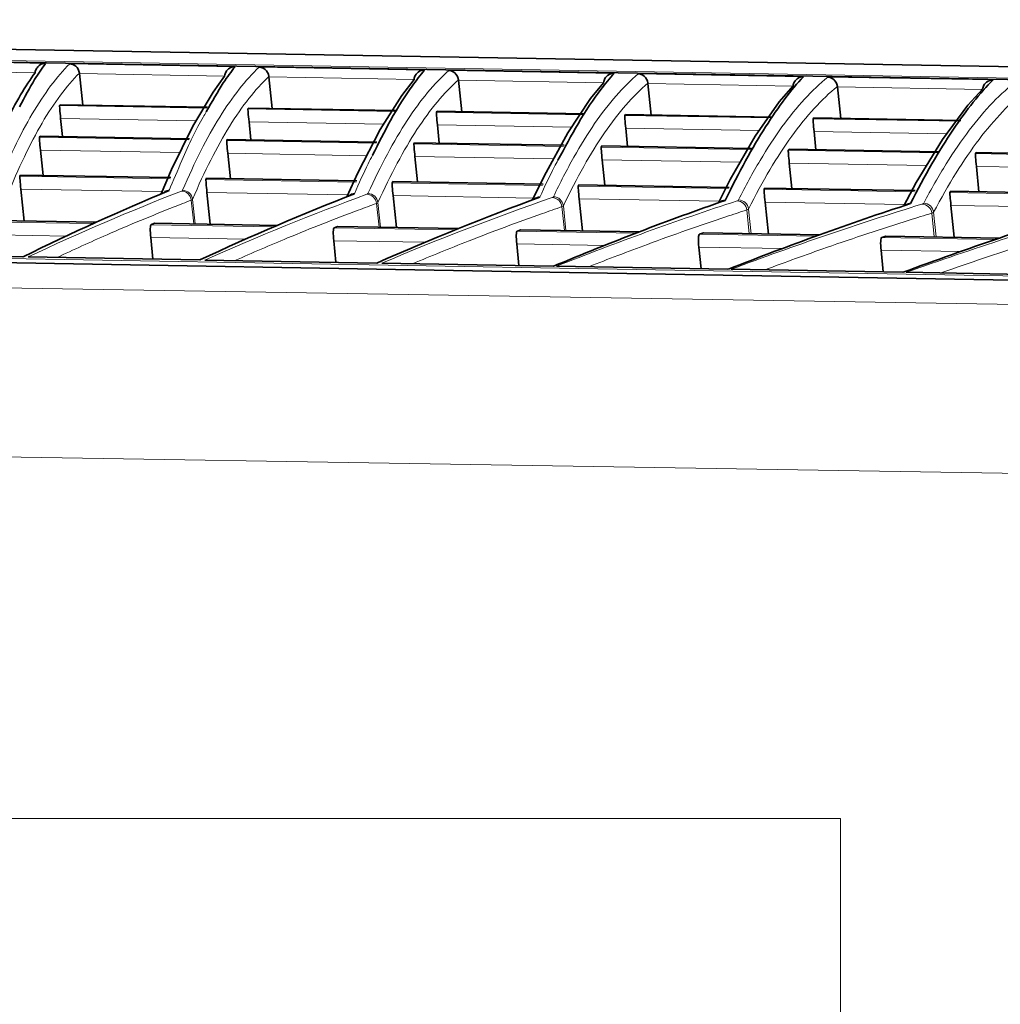
# Model space of a CAD drawing. Units: millimetres. Extents: x 27 to 806, y 42 to 553.
# Drawn here: x 88 to 102, y 380 to 395 of the extents above; entities that cross this region are included whole.
import ezdxf

# ---------------------------------------------------------------- set-up
doc = ezdxf.new("R2010")
doc.units = ezdxf.units.MM

msp = doc.modelspace()

# ---------------------------------------------------------------- linework, layer by layer
at = {"color": 7, "linetype": 'Continuous', "lineweight": 35}
for p, q in [((102.66351, 393.95831), (68.86545, 394.54835)), ((88.84323, 393.39443), (88.79495, 393.8593)), ((91.64333, 393.34554), (91.59507, 393.81041)), ((94.44343, 393.29664), (94.3952, 393.76152)), ((97.24353, 393.24774), (97.19532, 393.71263)), ((100.04363, 393.19884), (99.99546, 393.66374)), ((88.51048, 393.40016), (88.5017, 393.38818)), ((90.68487, 393.36227), (88.51072, 393.40024)), ((91.29475, 393.35154), (91.28548, 393.33957)), ((93.46916, 393.31365), (91.29499, 393.35162)), ((94.07901, 393.30292), (94.06927, 393.29095)), ((96.25344, 393.26503), (94.07927, 393.303)), ((88.54479, 392.92993), (88.51691, 393.19844)), ((91.32834, 392.88131), (91.30047, 393.14983)), ((96.86328, 393.25429), (96.85306, 393.24234)), ((99.03772, 393.21641), (96.86354, 393.25438)), ((99.64623, 393.2057), (99.6355, 393.19375)), ((101.82069, 393.16781), (99.6465, 393.20578)), ((94.11189, 392.83269), (94.08403, 393.10122)), ((96.89544, 392.78407), (96.8676, 393.05262)), ((99.67762, 392.73547), (99.64979, 393.00403)), ((88.21214, 392.9356), (88.20368, 392.92062)), ((90.42062, 392.89716), (88.21244, 392.93573)), ((90.97986, 392.88726), (90.97092, 392.87228)), ((93.18836, 392.84882), (90.98017, 392.88739)), ((88.25787, 392.3559), (88.21892, 392.73093)), ((93.74758, 392.83892), (93.73816, 392.82395)), ((95.9561, 392.80048), (93.7479, 392.83905)), ((96.51531, 392.79057), (96.5054, 392.77561)), ((98.72384, 392.75213), (96.51563, 392.7907)), ((99.28033, 392.74228), (99.26991, 392.72732)), ((101.48889, 392.70383), (99.28066, 392.74241)), ((91.02487, 392.30756), (90.98594, 392.6826)), ((93.79186, 392.25921), (93.75296, 392.63427)), ((96.55886, 392.21086), (96.51997, 392.58593)), ((102.04536, 392.69398), (102.03443, 392.67904)), ((104.25394, 392.65554), (102.0457, 392.69411)), ((99.32311, 392.16257), (99.28424, 392.53765)), ((102.08736, 392.11427), (102.04851, 392.48937)), ((87.92226, 392.36157), (87.91411, 392.34355)), ((90.14301, 392.32296), (87.92261, 392.36176)), ((90.67329, 392.3135), (90.66467, 392.29549)), ((92.89406, 392.2749), (90.67365, 392.31369)), ((87.97835, 391.68244), (87.92939, 392.15392)), ((93.42432, 392.26544), (93.41522, 392.24743)), ((95.64511, 392.22683), (93.42469, 392.26563)), ((96.17535, 392.21737), (96.16577, 392.19938)), ((98.39616, 392.17876), (96.17573, 392.21756)), ((98.9223, 392.16938), (98.9122, 392.15139)), ((101.14313, 392.13077), (98.92269, 392.16956)), ((90.72866, 391.63437), (90.67971, 392.10586)), ((93.47896, 391.5863), (93.43004, 392.05781)), ((96.22926, 391.53823), (96.18037, 392.00976)), ((101.66924, 392.12138), (101.65862, 392.1034)), ((103.8901, 392.08277), (101.66964, 392.12157)), ((98.97542, 391.49023), (98.92656, 391.96177)), ((101.72158, 391.44223), (101.67275, 391.91379)), ((89.04024, 391.66388), (87.19498, 391.69613)), ((89.90171, 391.64856), (89.8521, 391.62825)), ((91.71698, 391.61709), (89.90314, 391.64879)), ((92.60979, 391.60122), (92.55742, 391.58097)), ((94.39373, 391.57031), (92.61128, 391.60146)), ((95.31786, 391.55389), (95.26274, 391.53368)), ((97.07051, 391.52352), (95.31942, 391.55413)), ((89.88003, 391.11939), (89.84828, 391.43903)), ((98.01453, 391.50676), (97.9561, 391.48661)), ((99.72965, 391.47705), (98.01617, 391.50699)), ((100.71119, 391.45963), (100.64945, 391.43953)), ((102.38883, 391.43057), (100.71291, 391.45986)), ((92.58402, 391.07211), (92.55234, 391.39176)), ((95.288, 391.02483), (95.2564, 391.3445)), ((97.97976, 390.97776), (97.94826, 391.29745)), ((87.95953, 391.15297), (85.42423, 391.1973)), ((90.57306, 391.10727), (88.03711, 391.15161)), ((100.67152, 390.9307), (100.64011, 391.2504)), ((93.1866, 391.06157), (90.64998, 391.10592)), ((95.79392, 391.01598), (93.26282, 391.06024)), ((98.37727, 390.97081), (95.84521, 391.01509)), ((100.96066, 390.92564), (98.42758, 390.96993)), ((103.29568, 390.88481), (101.01146, 390.92475))]:
    msp.add_line(p, q, dxfattribs=at)
at = {"color": 8, "linetype": 'Continuous', "lineweight": 18}
for p, q in [((85.85062, 394.05284), (88.29388, 394.01018)), ((88.13943, 393.87074), (85.99482, 393.90819)), ((88.65091, 394.00395), (91.09418, 393.96129)), ((91.45121, 393.95505), (93.89449, 393.9124)), ((94.2515, 393.90616), (96.6948, 393.8635)), ((90.93956, 393.82185), (88.79495, 393.8593)), ((93.73969, 393.77297), (91.59507, 393.81041)), ((96.53982, 393.72408), (94.3952, 393.76152)), ((97.0518, 393.85727), (99.49511, 393.81461)), ((99.85212, 393.80838), (102.29545, 393.76572)), ((99.33995, 393.67519), (97.19532, 393.71263)), ((102.14009, 393.6263), (99.99546, 393.66374)), ((88.5017, 393.38818), (90.67733, 393.35019)), ((90.68482, 393.36219), (88.51048, 393.40016)), ((91.28548, 393.33957), (93.46112, 393.30157)), ((93.46909, 393.31357), (91.29475, 393.35154)), ((96.25337, 393.26495), (94.07901, 393.30292)), ((90.51864, 393.16349), (88.51691, 393.19844)), ((93.29176, 393.11506), (91.30047, 393.14983)), ((94.06927, 393.29095), (96.24492, 393.25296)), ((96.85306, 393.24234), (99.02872, 393.20435)), ((99.03764, 393.21632), (96.86328, 393.25429)), ((99.6355, 393.19375), (101.81116, 393.15576)), ((101.82061, 393.16773), (99.64623, 393.2057)), ((96.06489, 393.06663), (94.08403, 393.10122)), ((98.83801, 393.01821), (96.8676, 393.05262)), ((101.60889, 392.96982), (99.64979, 393.00403)), ((88.20368, 392.92062), (90.41274, 392.88203)), ((90.42055, 392.89703), (88.21214, 392.9356)), ((90.97092, 392.87228), (93.18, 392.8337)), ((93.18828, 392.84869), (90.97986, 392.88726)), ((90.28128, 392.69491), (88.21892, 392.73093)), ((93.73816, 392.82395), (95.94725, 392.78536)), ((95.95601, 392.80034), (93.74758, 392.83892)), ((96.5054, 392.77561), (98.7145, 392.73703)), ((98.72374, 392.752), (96.51531, 392.79057)), ((99.26991, 392.72732), (101.47902, 392.68874)), ((101.48878, 392.7037), (99.28033, 392.74228)), ((93.03995, 392.64672), (90.98594, 392.6826)), ((95.79862, 392.59853), (93.75296, 392.63427)), ((98.55729, 392.55035), (96.51997, 392.58593)), ((102.03443, 392.67904), (104.24355, 392.64045)), ((104.25383, 392.65541), (102.04536, 392.69398)), ((101.31251, 392.50222), (99.28424, 392.53765)), ((104.13255, 392.45297), (102.04851, 392.48937)), ((87.91411, 392.34355), (90.13479, 392.30475)), ((90.14292, 392.32277), (87.92226, 392.36157)), ((90.66467, 392.29549), (92.88536, 392.25669)), ((92.89396, 392.2747), (90.67329, 392.3135)), ((90.01835, 392.11742), (87.92939, 392.15392)), ((93.41522, 392.24743), (95.63592, 392.20863)), ((95.645, 392.22664), (93.42432, 392.26544)), ((96.16577, 392.19938), (98.38648, 392.16057)), ((98.39604, 392.17857), (96.17535, 392.21737)), ((98.9122, 392.15139), (101.13292, 392.11259)), ((101.143, 392.13058), (98.9223, 392.16938)), ((90.48456, 391.63863), (90.44763, 391.99063)), ((90.46506, 392.00165), (90.50319, 391.63831)), ((92.76137, 392.06949), (90.67971, 392.10586)), ((95.50438, 392.02157), (93.43004, 392.05781)), ((98.2474, 391.97364), (96.18037, 392.00976)), ((101.65862, 392.1034), (103.87936, 392.0646)), ((103.88996, 392.08258), (101.66924, 392.12138)), ((93.22289, 391.59077), (93.18599, 391.94254)), ((93.20539, 391.95414), (93.24355, 391.59041)), ((95.96114, 391.54291), (95.92427, 391.89445)), ((95.94573, 391.90663), (95.98392, 391.54251)), ((98.69391, 391.49515), (98.65707, 391.8464)), ((98.68114, 391.85929), (98.71938, 391.4947)), ((100.98567, 391.9258), (98.92656, 391.96177)), ((103.72394, 391.87795), (101.67275, 391.91379)), ((89.0397, 391.66362), (87.19362, 391.69589)), ((101.42655, 391.44739), (101.38975, 391.79836)), ((101.41658, 391.81195), (101.45486, 391.44689)), ((87.14677, 391.67554), (88.99635, 391.64321)), ((89.8521, 391.62825), (91.67052, 391.59647)), ((91.71641, 391.61684), (89.90171, 391.64856)), ((92.55742, 391.58097), (94.3447, 391.54973)), ((94.39313, 391.57005), (92.60979, 391.60122)), ((97.06987, 391.52327), (95.31786, 391.55389)), ((88.60872, 391.46069), (87.1442, 391.48629)), ((91.26017, 391.41435), (89.84828, 391.43903)), ((95.26274, 391.53368), (97.0189, 391.50299)), ((97.9561, 391.48661), (99.67496, 391.45657)), ((99.72898, 391.47679), (98.01453, 391.50676)), ((100.64945, 391.43953), (102.33104, 391.41014)), ((102.38811, 391.43032), (100.71119, 391.45963)), ((93.91164, 391.36801), (92.55234, 391.39176)), ((96.56312, 391.32166), (95.2564, 391.3445)), ((99.19192, 391.27572), (97.94826, 391.29745)), ((87.96092, 391.15269), (85.42407, 391.19704)), ((90.57445, 391.10699), (88.03703, 391.15135)), ((101.82073, 391.22977), (100.64011, 391.2504)), ((93.188, 391.06129), (90.64997, 391.10567)), ((95.80156, 391.01559), (93.2629, 391.05998)), ((98.38486, 390.97042), (95.84539, 391.01482)), ((100.96818, 390.92525), (98.42786, 390.96967)), ((103.29567, 390.88455), (101.01184, 390.92449)), ((56.04039, 382.85813), (100.04039, 382.85813)), ((100.04039, 382.85813), (100.04039, 333.60813))]:
    msp.add_line(p, q, dxfattribs=at)
at = {"color": 8, "linetype": 'Continuous', "lineweight": 18, "flags": 128}
for points in [[(53.16531, 394.65631), (53.56525, 394.64932), (55.16501, 394.62139), (61.56403, 394.50967), (87.16013, 394.06279), (100.66786, 393.82695), (108.76885, 393.68552)], [(108.2637, 393.67226), (107.86906, 393.67915), (106.26931, 393.70708), (99.87028, 393.8188), (74.27418, 394.2657), (67.97363, 394.3757), (53.16531, 394.63424)], [(53.16531, 391.73241), (53.56525, 391.72542), (55.16501, 391.69745), (61.56403, 391.58556), (87.16012, 391.138), (96.16909, 390.98048), (103.86124, 390.84598)], [(104.29279, 390.77854), (103.89285, 390.78553), (102.2931, 390.81351), (95.89407, 390.9254), (70.29799, 391.37297), (65.62973, 391.4546), (53.16531, 391.67255)], [(53.54039, 391.25221), (58.03896, 391.17848), (78.03322, 390.85075), (103.55824, 390.43229)], [(103.33468, 387.94121), (78.56879, 388.34726), (53.54039, 388.75753)]]:
    msp.add_lwpolyline(points, dxfattribs=at)
at = {"color": 7, "linetype": 'Continuous', "lineweight": 35, "flags": 128}
for points in [[(108.26382, 393.67231), (96.18039, 393.88328), (53.16535, 394.63429)], [(90.00379, 392.08349), (90.15719, 392.44098), (90.47033, 393.08174), (90.76938, 393.58771), (90.93975, 393.82367), (90.93975, 393.82367), (90.93975, 393.82367)], [(92.74793, 392.03992), (92.90846, 392.39308), (93.24038, 393.03333), (93.55823, 393.53887), (93.73988, 393.77478), (93.73988, 393.77478), (93.73988, 393.77478)], [(95.49206, 391.99589), (95.65971, 392.34514), (96.01043, 392.98493), (96.34709, 393.49005), (96.54001, 393.72589), (96.54001, 393.72589), (96.54001, 393.72589)], [(98.2359, 391.95088), (98.411, 392.29725), (98.78048, 392.93652), (99.13592, 393.44121), (99.34014, 393.67699), (99.34014, 393.67699), (99.34014, 393.67699)], [(100.97516, 391.90608), (101.15824, 392.24944), (101.54804, 392.88816), (101.92381, 393.39237), (102.14028, 393.6281), (102.14028, 393.6281), (102.14028, 393.6281)], [(104.2928, 390.77889), (93.46714, 390.96819), (53.16539, 391.6729)]]:
    msp.add_lwpolyline(points, dxfattribs=at)
at = {"color": 8, "linetype": 'Continuous', "lineweight": 18}
for centre, radius, start, end in [((90.31582, 391.9857), 0.1501, 6.100805, 88.955624), ((90.29819, 391.9745), 0.15031, 6.161927, 88.458506), ((93.03657, 391.92643), 0.15029, 6.154056, 88.416884), ((93.05613, 391.93818), 0.1501, 6.103449, 88.951171), ((95.77487, 391.87836), 0.15026, 6.144711, 88.374251), ((95.79647, 391.89067), 0.15011, 6.106047, 88.946686), ((98.53188, 391.84332), 0.15012, 6.108806, 88.941793), ((98.5077, 391.83035), 0.15023, 6.131564, 88.321762), ((101.24042, 391.78235), 0.15019, 6.116322, 88.267829), ((101.26731, 391.79597), 0.15013, 6.111511, 88.936862)]:
    msp.add_arc(centre, radius, start, end, dxfattribs=at)
for points, knots in [([(87.57824, 392.18327), (87.74859, 392.60104), (87.91897, 392.96174), (88.27586, 393.56865), (88.46036, 393.8149), (88.65091, 394.00395)], [0, 0, 0, 0, 0.5, 0.5, 1, 1, 1, 1]), ([(90.31855, 392.13577), (90.40872, 392.34452), (90.49841, 392.53901), (90.68079, 392.89942), (90.77349, 393.06533), (91.05616, 393.52017), (91.25066, 393.76621), (91.45121, 393.95505)], [0, 0, 0, 0, 0.25, 0.25, 0.5, 0.5, 1, 1, 1, 1]), ([(93.05888, 392.08826), (93.15405, 392.29688), (93.24872, 392.49125), (93.4411, 392.85141), (93.5388, 393.0172), (93.83646, 393.47169), (94.04096, 393.71752), (94.2515, 393.90616)], [0, 0, 0, 0, 0.25, 0.25, 0.5, 0.5, 1, 1, 1, 1]), ([(88.79421, 393.86648), (88.60426, 393.67735), (88.42033, 393.43132), (88.06451, 392.82552), (87.89462, 392.4657), (87.72475, 392.04916)], [0, 0, 0, 0, 0.5, 0.5, 1, 1, 1, 1]), ([(91.59433, 393.8176), (91.39442, 393.62866), (91.20051, 393.38285), (90.82475, 392.77751), (90.6449, 392.41794), (90.46506, 392.00165)], [0, 0, 0, 0, 0.5, 0.5, 1, 1, 1, 1]), ([(94.39446, 393.76871), (94.18457, 393.57997), (93.9807, 393.33438), (93.58501, 392.7295), (93.39518, 392.37017), (93.20539, 391.95414)], [0, 0, 0, 0, 0.5, 0.5, 1, 1, 1, 1]), ([(95.79923, 392.04075), (95.89939, 392.24924), (95.99906, 392.44348), (96.20142, 392.8034), (96.30413, 392.96907), (96.61677, 393.42322), (96.83126, 393.66883), (97.0518, 393.85727)], [0, 0, 0, 0, 0.25, 0.25, 0.5, 0.5, 1, 1, 1, 1]), ([(98.53465, 391.99341), (98.64021, 392.20175), (98.74529, 392.39585), (98.95847, 392.75549), (99.06658, 392.92103), (99.39546, 393.37478), (99.62076, 393.62016), (99.85212, 393.80838)], [0, 0, 0, 0, 0.25, 0.25, 0.5, 0.5, 1, 1, 1, 1]), ([(101.27009, 391.94607), (101.38106, 392.15426), (101.49154, 392.34822), (101.71554, 392.70757), (101.82906, 392.87298), (102.17415, 393.32635), (102.41027, 393.57148), (102.65243, 393.75949)], [0, 0, 0, 0, 0.25, 0.25, 0.5, 0.5, 1, 1, 1, 1]), ([(97.19458, 393.71983), (96.97473, 393.53129), (96.7609, 393.28591), (96.34527, 392.68148), (96.14548, 392.3224), (95.94573, 391.90663)], [0, 0, 0, 0, 0.5, 0.5, 1, 1, 1, 1]), ([(99.99472, 393.67094), (99.76408, 393.48262), (99.53946, 393.23748), (99.10226, 392.63357), (98.89168, 392.27477), (98.68114, 391.85929)], [0, 0, 0, 0, 0.5, 0.5, 1, 1, 1, 1]), ([(102.79485, 393.62206), (102.55343, 393.43396), (102.31802, 393.18905), (101.85926, 392.58566), (101.63789, 392.22713), (101.41658, 391.81195)], [0, 0, 0, 0, 0.5, 0.5, 1, 1, 1, 1]), ([(90.66969, 393.29646), (90.65388, 393.27005), (90.5387, 393.07764), (90.3527, 392.68427), (90.18211, 392.2812), (90.11858, 392.13109)], [0, 0, 0, 0, 0.09080059, 0.66138826, 1, 1, 1, 1]), ([(93.12553, 392.6532), (93.10383, 392.61209), (93.0166, 392.44685), (92.92634, 392.23916), (92.85853, 392.08314)], [0, 0, 0, 0, 0.248803985, 1, 1, 1, 1]), ([(95.86657, 392.57979), (95.84825, 392.54688), (95.76061, 392.38943), (95.67008, 392.19163), (95.59848, 392.03518)], [0, 0, 0, 0, 0.209029592, 1, 1, 1, 1]), ([(90.44763, 391.99063), (90.36258, 391.95733), (89.9472, 391.79469), (89.28378, 391.52153), (88.70867, 391.25745), (88.46202, 391.14418)], [0, 0, 0, 0, 0.12818971, 0.62608946, 1, 1, 1, 1]), ([(92.74906, 392.04037), (92.74972, 392.04132), (92.76064, 392.05706), (92.79223, 392.07287), (92.82853, 392.0834), (92.85144, 392.08355), (92.8581, 392.08316), (92.85853, 392.08314)], [0, 0, 0, 0, 0.025212514, 0.413957917, 0.828927333, 0.988998921, 1, 1, 1, 1]), ([(95.49148, 391.99567), (95.50433, 392.00637), (95.52632, 392.02468), (95.55182, 392.02914), (95.56243, 392.03099)], [0, 0, 0, 0, 0.584132282, 1, 1, 1, 1]), ([(93.18599, 391.94254), (93.09535, 391.90899), (92.65657, 391.74661), (91.95651, 391.47411), (91.35034, 391.21103), (91.09042, 391.09822)], [0, 0, 0, 0, 0.12946764, 0.62671457, 1, 1, 1, 1]), ([(95.92427, 391.89445), (95.82791, 391.86065), (95.3657, 391.69853), (94.629, 391.42667), (93.99192, 391.16461), (93.71879, 391.05227)], [0, 0, 0, 0, 0.1307884, 0.62736103, 1, 1, 1, 1]), ([(98.65707, 391.8464), (98.55369, 391.81229), (98.06329, 391.65047), (97.28268, 391.3794), (96.60868, 391.11857), (96.31981, 391.00679)], [0, 0, 0, 0, 0.13242161, 0.62816193, 1, 1, 1, 1]), ([(98.2359, 391.95088), (98.24736, 391.96038), (98.26738, 391.97697), (98.29044, 391.9809), (98.3003, 391.98257)], [0, 0, 0, 0, 0.572758799, 1, 1, 1, 1]), ([(100.97516, 391.90608), (100.98535, 391.91403), (101.00961, 391.93294), (101.04375, 391.93957), (101.06632, 391.93982), (101.07296, 391.93937), (101.07335, 391.93935)], [0, 0, 0, 0, 0.338790041, 0.805928152, 0.988539573, 1, 1, 1, 1]), ([(101.38975, 391.79836), (101.27916, 391.76392), (100.76049, 391.6024), (99.93599, 391.3321), (99.2253, 391.07253), (98.92079, 390.96131)], [0, 0, 0, 0, 0.13411547, 0.62899306, 1, 1, 1, 1]), ([(104.12376, 391.75029), (104.00577, 391.71551), (103.45877, 391.55428), (102.59043, 391.28476), (101.8433, 391.02645), (101.52327, 390.9158)], [0, 0, 0, 0, 0.13586634, 0.62985274, 1, 1, 1, 1])]:
    msp.add_open_spline(points, degree=3, knots=knots, dxfattribs=at)
at = {"color": 7, "linetype": 'Continuous', "lineweight": 35}
for points, knots in [([(88.29388, 394.01018), (88.24051, 393.93505), (88.11685, 393.76099), (87.98533, 393.51176), (87.91058, 393.37011)], [0, 0, 0, 0, 0.43163157, 1, 1, 1, 1]), ([(88.13962, 393.87256), (88.14206, 393.89562), (88.14985, 393.91686), (88.17124, 393.95235), (88.18465, 393.96661), (88.22819, 393.99999), (88.26136, 394.01003), (88.29388, 394.01018)], [0, 0, 0, 0, 0.25, 0.25, 0.5, 0.5, 1, 1, 1, 1]), ([(88.79421, 393.86648), (88.78964, 393.911), (88.76647, 393.94693), (88.713, 393.99169), (88.68178, 394.0027), (88.65091, 394.00395)], [0, 0, 0, 0, 0.5, 0.5, 1, 1, 1, 1]), ([(91.09418, 393.96129), (91.03698, 393.88602), (90.89978, 393.7055), (90.75444, 393.44711), (90.66969, 393.29646)], [0, 0, 0, 0, 0.4169462, 1, 1, 1, 1]), ([(90.93975, 393.82367), (90.9422, 393.84673), (90.95, 393.86798), (90.97142, 393.90348), (90.98485, 393.91773), (91.02844, 393.9511), (91.06164, 393.96114), (91.09418, 393.96129)], [0, 0, 0, 0, 0.25, 0.25, 0.5, 0.5, 1, 1, 1, 1]), ([(91.59433, 393.8176), (91.58977, 393.8621), (91.56664, 393.89803), (91.51323, 393.94279), (91.48205, 393.95381), (91.45121, 393.95505)], [0, 0, 0, 0, 0.5, 0.5, 1, 1, 1, 1]), ([(93.89449, 393.9124), (93.8333, 393.83554), (93.67043, 393.63099), (93.41616, 393.23094), (93.2151, 392.83124), (93.12553, 392.6532)], [0, 0, 0, 0, 0.25022487, 0.66601571, 1, 1, 1, 1]), ([(93.73988, 393.77478), (93.74233, 393.79785), (93.75014, 393.81911), (93.7716, 393.8546), (93.78504, 393.86885), (93.82868, 393.90222), (93.86191, 393.91225), (93.89449, 393.9124)], [0, 0, 0, 0, 0.25, 0.25, 0.5, 0.5, 1, 1, 1, 1]), ([(94.39446, 393.76871), (94.3899, 393.8132), (94.36681, 393.84913), (94.31346, 393.8939), (94.28231, 393.90492), (94.2515, 393.90616)], [0, 0, 0, 0, 0.5, 0.5, 1, 1, 1, 1]), ([(87.22901, 392.05059), (87.38895, 392.46776), (87.54899, 392.82813), (87.85321, 393.43546), (87.99939, 393.68239), (88.13962, 393.87256)], [0, 0, 0, 0, 0.5, 0.5, 1, 1, 1, 1]), ([(96.6948, 393.8635), (96.6298, 393.78671), (96.45685, 393.58239), (96.18293, 393.17523), (95.96586, 392.76666), (95.86657, 392.57979)], [0, 0, 0, 0, 0.24628417, 0.65526676, 1, 1, 1, 1]), ([(96.54001, 393.72589), (96.54246, 393.74897), (96.55029, 393.77023), (96.57178, 393.80573), (96.58524, 393.81998), (96.62893, 393.85333), (96.66219, 393.86336), (96.6948, 393.8635)], [0, 0, 0, 0, 0.25, 0.25, 0.5, 0.5, 1, 1, 1, 1]), ([(97.19458, 393.71983), (97.19003, 393.7643), (97.16698, 393.80023), (97.1137, 393.845), (97.08258, 393.85603), (97.0518, 393.85727)], [0, 0, 0, 0, 0.5, 0.5, 1, 1, 1, 1]), ([(99.49511, 393.81461), (99.31397, 393.62477), (99.12682, 393.37755), (98.74055, 392.76841), (98.53942, 392.40653), (98.33842, 391.98723)], [0, 0, 0, 0, 0.5, 0.5, 1, 1, 1, 1]), ([(99.34014, 393.67699), (99.3426, 393.70008), (99.35044, 393.72135), (99.37196, 393.75685), (99.38543, 393.7711), (99.42917, 393.80445), (99.46247, 393.81447), (99.49511, 393.81461)], [0, 0, 0, 0, 0.25, 0.25, 0.5, 0.5, 1, 1, 1, 1]), ([(99.99472, 393.67094), (99.99017, 393.71539), (99.96716, 393.75132), (99.91395, 393.7961), (99.88286, 393.80714), (99.85212, 393.80838)], [0, 0, 0, 0, 0.5, 0.5, 1, 1, 1, 1]), ([(102.29545, 393.76572), (102.1034, 393.57606), (101.90535, 393.32901), (101.49727, 392.72021), (101.28525, 392.3585), (101.07335, 391.93935)], [0, 0, 0, 0, 0.5, 0.5, 1, 1, 1, 1]), ([(102.14028, 393.6281), (102.14274, 393.6512), (102.1506, 393.67247), (102.17215, 393.70798), (102.18564, 393.72222), (102.22944, 393.75556), (102.26277, 393.76558), (102.29545, 393.76572)], [0, 0, 0, 0, 0.25, 0.25, 0.5, 0.5, 1, 1, 1, 1]), ([(88.51691, 393.19844), (88.51173, 393.24831), (88.50723, 393.29614), (88.50164, 393.36579), (88.50062, 393.38671), (88.5017, 393.38818)], [0, 0, 0, 0, 0.5, 0.5, 1, 1, 1, 1]), ([(91.30047, 393.14983), (91.29529, 393.1997), (91.29082, 393.24753), (91.28531, 393.31718), (91.28435, 393.3381), (91.28548, 393.33957)], [0, 0, 0, 0, 0.5, 0.5, 1, 1, 1, 1]), ([(94.08403, 393.10122), (94.07886, 393.15109), (94.07441, 393.19892), (94.06898, 393.26857), (94.06808, 393.28949), (94.06927, 393.29095)], [0, 0, 0, 0, 0.5, 0.5, 1, 1, 1, 1]), ([(96.8676, 393.05262), (96.86243, 393.10248), (96.858, 393.15031), (96.85266, 393.21996), (96.85181, 393.24088), (96.85306, 393.24234)], [0, 0, 0, 0, 0.5, 0.5, 1, 1, 1, 1]), ([(99.64979, 393.00403), (99.64462, 393.0539), (99.64022, 393.10173), (99.63497, 393.17138), (99.63419, 393.19229), (99.6355, 393.19375)], [0, 0, 0, 0, 0.5, 0.5, 1, 1, 1, 1]), ([(88.21892, 392.73093), (88.21376, 392.78056), (88.20928, 392.82815), (88.20369, 392.89774), (88.20265, 392.91879), (88.20368, 392.92062)], [0, 0, 0, 0, 0.5, 0.5, 1, 1, 1, 1]), ([(90.98594, 392.6826), (90.98079, 392.73222), (90.97633, 392.77981), (90.97081, 392.84941), (90.96983, 392.87046), (90.97092, 392.87228)], [0, 0, 0, 0, 0.5, 0.5, 1, 1, 1, 1]), ([(93.75296, 392.63427), (93.74781, 392.68389), (93.74338, 392.73148), (93.73794, 392.80108), (93.73702, 392.82212), (93.73816, 392.82395)], [0, 0, 0, 0, 0.5, 0.5, 1, 1, 1, 1]), ([(96.51997, 392.58593), (96.51483, 392.63556), (96.51042, 392.68315), (96.50507, 392.75274), (96.5042, 392.77379), (96.5054, 392.77561)], [0, 0, 0, 0, 0.5, 0.5, 1, 1, 1, 1]), ([(99.28424, 392.53765), (99.2791, 392.58727), (99.27472, 392.63487), (99.26946, 392.70446), (99.26865, 392.7255), (99.26991, 392.72732)], [0, 0, 0, 0, 0.5, 0.5, 1, 1, 1, 1]), ([(102.04851, 392.48937), (102.04337, 392.53899), (102.03902, 392.58659), (102.03384, 392.65618), (102.0331, 392.67722), (102.03443, 392.67904)], [0, 0, 0, 0, 0.5, 0.5, 1, 1, 1, 1]), ([(87.92939, 392.15392), (87.92426, 392.2033), (87.9198, 392.25065), (87.91419, 392.32019), (87.91313, 392.34137), (87.91411, 392.34355)], [0, 0, 0, 0, 0.5, 0.5, 1, 1, 1, 1]), ([(90.67971, 392.10586), (90.67459, 392.15525), (90.67015, 392.2026), (90.66463, 392.27213), (90.66362, 392.29331), (90.66467, 392.29549)], [0, 0, 0, 0, 0.5, 0.5, 1, 1, 1, 1]), ([(90.11858, 392.13109), (90.11809, 392.13108), (90.11282, 392.13099), (90.09023, 392.12981), (90.06879, 392.12215), (90.052, 392.11614)], [0, 0, 0, 0, 0.0216684, 0.23417081, 1, 1, 1, 1]), ([(93.43004, 392.05781), (93.42492, 392.10719), (93.42051, 392.15454), (93.41507, 392.22408), (93.41412, 392.24525), (93.41522, 392.24743)], [0, 0, 0, 0, 0.5, 0.5, 1, 1, 1, 1]), ([(96.18037, 392.00976), (96.17525, 392.05913), (96.17086, 392.10649), (96.1655, 392.17602), (96.16461, 392.19719), (96.16577, 392.19938)], [0, 0, 0, 0, 0.5, 0.5, 1, 1, 1, 1]), ([(98.92656, 391.96177), (98.92144, 392.01115), (98.91708, 392.05851), (98.91181, 392.12804), (98.91098, 392.14921), (98.9122, 392.15139)], [0, 0, 0, 0, 0.5, 0.5, 1, 1, 1, 1]), ([(92.85853, 392.08314), (92.85805, 392.08313), (92.8506, 392.08298), (92.83013, 392.08178), (92.81084, 392.07464), (92.79831, 392.07001)], [0, 0, 0, 0, 0.0235183, 0.36573814, 1, 1, 1, 1]), ([(95.59848, 392.03518), (95.59847, 392.03518), (95.59846, 392.03518), (95.59842, 392.03518), (95.59834, 392.03518), (95.59819, 392.03518), (95.59789, 392.03517), (95.59695, 392.03515), (95.58511, 392.03479), (95.56544, 392.03383), (95.5478, 392.0253), (95.54056, 392.02179)], [0, 0, 0, 0, 0.0002538, 0.0007979, 0.0018861, 0.0040625, 0.0084153, 0.0171209, 0.05194367, 0.61063662, 1, 1, 1, 1]), ([(98.33842, 391.98723), (98.33842, 391.98723), (98.33841, 391.98723), (98.33839, 391.98723), (98.33833, 391.98723), (98.33687, 391.9872), (98.32424, 391.98674), (98.30486, 391.98583), (98.28817, 391.97771), (98.28209, 391.97475)], [0, 0, 0, 0, 0.00021865, 0.00050446, 0.00107607, 0.00336253, 0.07653221, 0.66344018, 1, 1, 1, 1]), ([(101.67275, 391.91379), (101.66764, 391.96317), (101.6633, 392.01052), (101.65811, 392.08005), (101.65734, 392.10122), (101.65862, 392.1034)], [0, 0, 0, 0, 0.5, 0.5, 1, 1, 1, 1]), ([(101.07335, 391.93935), (101.07335, 391.93935), (101.07315, 391.93934), (101.06997, 391.93927), (101.06084, 391.93877), (101.04278, 391.93746), (101.02843, 391.93106), (101.0198, 391.92721)], [0, 0, 0, 0, 0.00037154, 0.01065709, 0.17525343, 0.50461771, 1, 1, 1, 1]), ([(89.84828, 391.43903), (89.84339, 391.48816), (89.84104, 391.5355), (89.84244, 391.60479), (89.84618, 391.62583), (89.8521, 391.62825)], [0, 0, 0, 0, 0.5, 0.5, 1, 1, 1, 1]), ([(92.55234, 391.39176), (92.54747, 391.44091), (92.54526, 391.48826), (92.54712, 391.55753), (92.55118, 391.57855), (92.55742, 391.58097)], [0, 0, 0, 0, 0.5, 0.5, 1, 1, 1, 1]), ([(95.2564, 391.3445), (95.25155, 391.39366), (95.24946, 391.44103), (95.25179, 391.51028), (95.25617, 391.53127), (95.26274, 391.53368)], [0, 0, 0, 0, 0.5, 0.5, 1, 1, 1, 1]), ([(97.94826, 391.29745), (97.94342, 391.34662), (97.9415, 391.39402), (97.94438, 391.46325), (97.94914, 391.4842), (97.9561, 391.48661)], [0, 0, 0, 0, 0.5, 0.5, 1, 1, 1, 1]), ([(100.64011, 391.2504), (100.63528, 391.29958), (100.63353, 391.34702), (100.63696, 391.41622), (100.6421, 391.43714), (100.64945, 391.43953)], [0, 0, 0, 0, 0.5, 0.5, 1, 1, 1, 1])]:
    msp.add_open_spline(points, degree=3, knots=knots, dxfattribs=at)
for points in [[(88.79495, 393.8593), (88.7947, 393.8617), (88.79445, 393.86409), (88.79421, 393.86648)], [(91.59507, 393.81041), (91.59482, 393.81281), (91.59458, 393.81521), (91.59433, 393.8176)], [(94.3952, 393.76152), (94.39495, 393.76392), (94.3947, 393.76632), (94.39446, 393.76871)], [(97.19532, 393.71263), (97.19507, 393.71503), (97.19483, 393.71743), (97.19458, 393.71983)], [(99.99546, 393.66374), (99.99521, 393.66615), (99.99496, 393.66855), (99.99472, 393.67094)], [(90.11858, 392.13109), (89.40105, 391.83542), (88.68297, 391.50925), (87.96092, 391.15269)], [(92.85853, 392.08314), (92.09885, 391.78822), (91.33863, 391.4628), (90.57445, 391.10699)], [(95.59848, 392.03518), (94.79666, 391.74101), (93.99429, 391.41634), (93.188, 391.06129)], [(98.33842, 391.98723), (97.49446, 391.6938), (96.64997, 391.36989), (95.80156, 391.01559)], [(101.07335, 391.93935), (100.17884, 391.64682), (99.2838, 391.32381), (98.38486, 390.97042)], [(103.80828, 391.89147), (102.86322, 391.59984), (101.91764, 391.27773), (100.96818, 390.92525)]]:
    msp.add_open_spline(points, degree=3, dxfattribs=at)
at = {"color": 8, "linetype": 'Continuous', "lineweight": 18}
for points in [[(90.31855, 392.13577), (90.31693, 392.13202), (90.31149, 392.12835), (90.30223, 392.12475)], [(88.03703, 391.15135), (88.78889, 391.50619), (89.54509, 391.83063), (90.30223, 392.12475)], [(90.44763, 391.99063), (90.4575, 391.99425), (90.46331, 391.99793), (90.46506, 392.00165)], [(90.64997, 391.10567), (91.44368, 391.45969), (92.24172, 391.78333), (93.04072, 392.07666)], [(93.05888, 392.08826), (93.05708, 392.08431), (93.05103, 392.08044), (93.04072, 392.07666)], [(93.2629, 391.05998), (94.09843, 391.41319), (94.9383, 391.73602), (95.77913, 392.02857)], [(95.79923, 392.04075), (95.79723, 392.0366), (95.79054, 392.03253), (95.77913, 392.02857)], [(98.53465, 391.99341), (98.53242, 391.98901), (98.5249, 391.98471), (98.5121, 391.98052)], [(93.18599, 391.94254), (93.19698, 391.94635), (93.20344, 391.95022), (93.20539, 391.95414)], [(95.84539, 391.01482), (96.73107, 391.36705), (97.6211, 391.68892), (98.5121, 391.98052)], [(95.92427, 391.89445), (95.93642, 391.89845), (95.94357, 391.90251), (95.94573, 391.90663)], [(98.42786, 390.96967), (99.36366, 391.32092), (100.30381, 391.64183), (101.24496, 391.93247)], [(98.65707, 391.8464), (98.67071, 391.85062), (98.67874, 391.85492), (98.68114, 391.85929)], [(101.01184, 390.92449), (101.99771, 391.27476), (102.98793, 391.5947), (103.97915, 391.88441)], [(101.27009, 391.94607), (101.26761, 391.94142), (101.25924, 391.93688), (101.24496, 391.93247)], [(101.38975, 391.79836), (101.40497, 391.80281), (101.41391, 391.80734), (101.41658, 391.81195)]]:
    msp.add_open_spline(points, degree=3, dxfattribs=at)

doc.saveas('drawing.dxf')
